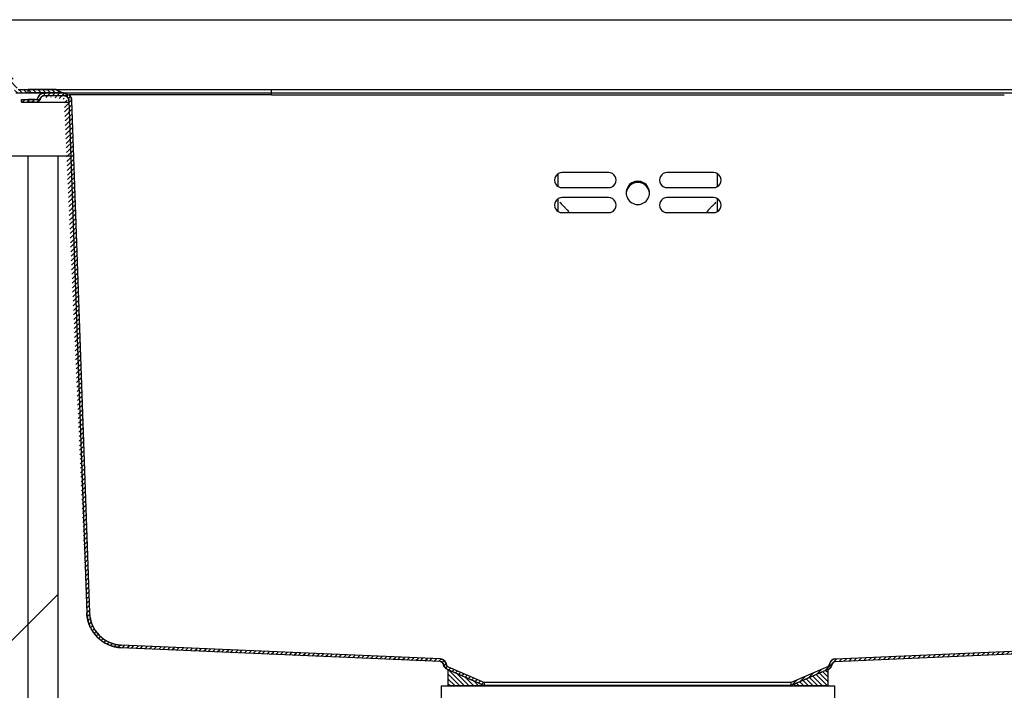
# Model space of a CAD drawing. Units: millimetres. Extents: x 0 to 38, y 0 to 24.
# Drawn here: x 15.2 to 21.1, y 14.9 to 18.9 of the extents above; entities that cross this region are included whole.
import ezdxf

# ---------------------------------------------------------------- set-up
doc = ezdxf.new("R2010")
doc.units = ezdxf.units.MM
doc.header["$LTSCALE"] = 2.09
doc.layers.get('0').update_dxf_attribs({"linetype": 'CONTINUOUS'})
doc.layers.add('ACHSEN', color=7, linetype='CONTINUOUS')
pattern_1 = [(135, (0, 0), (-0.0141421356, -0.0141421356), [])]

msp = doc.modelspace()

# ---------------------------------------------------------------- hatches: boundary and pattern name
at = {"linetype": 'Continuous'}
h = msp.add_hatch(dxfattribs=at)
h.set_pattern_fill('DEFAULT__7', color=2, scale=0.76, angle=45, style=0, pattern_type=0)
h.set_pattern_definition([(45, (0, 0), (-0.5374011537, 0.5374011537), [])])
edge = h.paths.add_edge_path()
edge.add_line((30, 18.09), (27.29, 18.09))
edge.add_line((27.29, 18.09), (27.29, 18.89))
edge.add_line((30, 18.89), (27.29, 18.89))
edge.add_line((30, 18.09), (30, 18.89))
edge = h.paths.add_edge_path()
edge.add_line((7.71, 18.09), (3, 18.09))
edge.add_line((3, 18.09), (3, 18.89))
edge.add_line((7.71, 18.89), (3, 18.89))
edge.add_line((7.71, 18.09), (7.71, 18.89))
h = msp.add_hatch(dxfattribs=at)
h.set_pattern_fill('DEFAULT__5', color=2, scale=0.02, angle=135, style=0, pattern_type=0)
h.set_pattern_definition(pattern_1)
edge = h.paths.add_edge_path()
edge.add_line((26.98988893, 18.65), (27.14, 18.91))
edge.add_line((27.5, 18.91), (27.14, 18.91))
edge.add_line((27.5, 18.89), (27.5, 18.91))
edge.add_line((27.5, 18.89), (27.1515470054, 18.89))
edge.add_line((27.0014359354, 18.63), (27.1515470054, 18.89))
edge.add_line((26.6945707646, 18.63), (27.0014359354, 18.63))
edge.add_spline(control_points=[(26.6945707646, 18.63), (26.7086117202, 18.6358827771), (26.722294354, 18.6425566841), (26.7355741337, 18.65)], knot_values=[0, 0, 0, 0, 1, 1, 1, 1], weights=[1, 0.9989151192, 0.9989151192, 1], degree=3, periodic=0)
edge.add_line((26.7355741337, 18.65), (26.98988893, 18.65))
edge = h.paths.add_edge_path()
edge.add_line((22.7346092253, 18.65), (22.9444258663, 18.65))
edge.add_spline(control_points=[(22.9444258663, 18.65), (22.957705646, 18.6425566841), (22.9713882798, 18.6358827771), (22.9854292354, 18.63)], knot_values=[0, 0, 0, 0, 1, 1, 1, 1], weights=[1, 0.9989151192, 0.9989151192, 1], degree=3, periodic=0)
edge.add_line((22.7473506305, 18.63), (22.9854292354, 18.63))
edge.add_line((22.6727414052, 18.47), (22.7473506305, 18.63))
edge.add_line((22.6727414052, 18.47), (22.6, 18.47))
edge.add_line((22.6, 18.47), (22.6, 18.49))
edge.add_line((22.66, 18.49), (22.6, 18.49))
edge.add_line((22.66, 18.49), (22.7346092253, 18.65))
edge = h.paths.add_edge_path()
edge.add_line((22.6, 18.47), (22.6, 18.49))
edge.add_line((22.6, 18.47), (22.6, 18.49))
edge = h.paths.add_edge_path()
edge.add_line((22.6, 18.49), (22.4304695551, 18.49))
edge.add_line((22.6, 18.47), (22.6, 18.49))
edge.add_line((22.6, 18.47), (22.3876788176, 18.47))
edge.add_spline(control_points=[(22.4304695551, 18.49), (22.4166083547, 18.4824940773), (22.4023281674, 18.4758196481), (22.3876788176, 18.47)], knot_values=[0, 0, 0, 0, 1, 1, 1, 1], weights=[1, 0.9988369818, 0.9988369818, 1], degree=3, periodic=0)
edge = h.paths.add_edge_path()
edge.add_line((15.4495304449, 18.49), (15.28, 18.49))
edge.add_spline(control_points=[(15.4495304449, 18.49), (15.4633916453, 18.4824940773), (15.4776718326, 18.4758196481), (15.4923211824, 18.47)], knot_values=[0, 0, 0, 0, 1, 1, 1, 1], weights=[1, 0.9988369818, 0.9988369818, 1], degree=3, periodic=0)
edge.add_line((15.4923211824, 18.47), (15.28, 18.47))
edge.add_line((15.28, 18.47), (15.28, 18.49))
edge = h.paths.add_edge_path()
edge.add_line((15.28, 18.47), (15.28, 18.49))
edge.add_line((15.28, 18.47), (15.28, 18.49))
edge = h.paths.add_edge_path()
edge.add_line((7.5, 18.91), (7.86, 18.91))
edge.add_line((7.969960437, 18.7195429362), (7.86, 18.91))
edge.add_line((15.1642892485, 18.609472092), (7.969960437, 18.7195429362))
edge.add_line((15.22, 18.49), (15.1642892485, 18.609472092))
edge.add_line((15.22, 18.49), (15.28, 18.49))
edge.add_line((15.28, 18.47), (15.28, 18.49))
edge.add_line((15.2072585948, 18.47), (15.28, 18.47))
edge.add_line((15.2072585948, 18.47), (15.1514573878, 18.5896660746))
edge.add_line((15.1514573878, 18.5896660746), (7.958311888300001, 18.6997188145))
edge.add_line((7.958311888300001, 18.6997188145), (7.848452994600001, 18.89))
edge.add_line((7.5, 18.89), (7.848452994600001, 18.89))
edge.add_line((7.5, 18.89), (7.5, 18.91))
h = msp.add_hatch(dxfattribs=at)
h.set_pattern_fill('DEFAULT__2', color=2, scale=0.02, angle=45, style=0, pattern_type=0)
h.set_pattern_definition([(45, (0, 0), (-0.0141421356, 0.0141421356), [])])
edge = h.paths.add_edge_path()
edge.add_line((22.6, 18.43), (22.64, 18.43))
edge.add_line((22.64, 18.414), (22.64, 18.43))
edge.add_line((22.6, 18.414), (22.64, 18.414))
edge.add_line((22.6, 18.414), (22.6, 18.43))
edge = h.paths.add_edge_path()
edge.add_line((22.6, 18.414), (22.6, 18.43))
edge.add_line((22.6, 18.414), (22.6, 18.43))
edge = h.paths.add_edge_path()
edge.add_line((22.3384497056, 18.4256053768), (22.2309759902, 15.3479608422))
edge.add_spline(control_points=[(22.3537054781, 18.4582420022), (22.3442635928, 18.4497723197), (22.338892372, 18.4382816841), (22.3384497056, 18.4256053768)], knot_values=[0, 0, 0, 0, 1, 1, 1, 1], weights=[1, 0.9467600855, 0.9467600855, 1], degree=3, periodic=0)
edge.add_spline(control_points=[(22.3876788176, 18.47), (22.3765344333, 18.4655727458), (22.3652023548, 18.4616507718), (22.3537054781, 18.4582420022)], knot_values=[0, 0, 0, 0, 1, 1, 1, 1], weights=[1, 0.9993265148999999, 0.9993265148999999, 1], degree=3, periodic=0)
edge.add_line((22.3876788176, 18.47), (22.504, 18.47))
edge.add_spline(control_points=[(22.5384993345, 18.4442857143), (22.5337774365, 18.4601234417), (22.5205266431, 18.47), (22.504, 18.47)], knot_values=[0, 0, 0, 0, 1, 1, 1, 1], weights=[1, 0.8678558171999999, 0.8678558171999999, 1], degree=3, periodic=0)
edge.add_spline(control_points=[(22.5576656315, 18.43), (22.5484841631, 18.43), (22.5411226112, 18.4354869768), (22.5384993345, 18.4442857143)], knot_values=[0, 0, 0, 0, 1, 1, 1, 1], weights=[1, 0.8678558171999999, 0.8678558171999999, 1], degree=3, periodic=0)
edge.add_line((22.6, 18.43), (22.5576656315, 18.43))
edge.add_line((22.6, 18.414), (22.6, 18.43))
edge.add_line((22.6, 18.414), (22.5576656315, 18.414))
edge.add_spline(control_points=[(22.5576656315, 18.414), (22.5411389884, 18.414), (22.527888195, 18.4238765583), (22.5231662969, 18.4397142857)], knot_values=[0, 0, 0, 0, 1, 1, 1, 1], weights=[1, 0.8678558171999999, 0.8678558171999999, 1], degree=3, periodic=0)
edge.add_spline(control_points=[(22.5231662969, 18.4397142857), (22.5205430203, 18.4485130232), (22.5131814684, 18.454), (22.504, 18.454)], knot_values=[0, 0, 0, 0, 1, 1, 1, 1], weights=[1, 0.8678558171999999, 0.8678558171999999, 1], degree=3, periodic=0)
edge.add_line((22.3844216836, 18.454), (22.504, 18.454))
edge.add_spline(control_points=[(22.3844216836, 18.454), (22.3673306717, 18.454), (22.3550364265, 18.4421275855), (22.3544399588, 18.4250469849)], knot_values=[0, 0, 0, 0, 1, 1, 1, 1], weights=[1, 0.8128932002, 0.8128932002, 1], degree=3, periodic=0)
edge.add_line((22.3544399588, 18.4250469849), (22.2469662435, 15.3474024503))
edge.add_spline(control_points=[(22.2469662416, 15.3474023973), (22.2428206211, 15.2286881946), (22.1591931198, 15.1443277232), (22.040519613, 15.1391463257)], knot_values=[0, 0, 0, 0, 1, 1, 1, 1], weights=[1, 0.822881729, 0.822881729, 1], degree=3, periodic=0)
edge.add_line((20.1251276123, 15.0555184617), (22.040519611, 15.1391462824))
edge.add_spline(control_points=[(20.1251276123, 15.0555184617), (20.1150611363, 15.0550789499), (20.1076014555, 15.0483054521), (20.106195621, 15.0383279405)], knot_values=[0, 0, 0, 0, 1, 1, 1, 1], weights=[1, 0.8459696804000001, 0.8459696804000001, 1], degree=3, periodic=0)
edge.add_spline(control_points=[(20.0849027051, 15.0103365754), (20.0966516155, 15.015445147), (20.1044081335, 15.0256417555), (20.106195621, 15.0383279404)], knot_values=[0, 0, 0, 0, 1, 1, 1, 1], weights=[1, 0.9150547409, 0.9150547409, 1], degree=3, periodic=0)
edge.add_line((20.0849027053, 15.0103365755), (19.86, 14.9125460961))
edge.add_line((19.86, 14.9125460961), (19.86, 14.9299931538))
edge.add_line((20.0785227202, 15.0250095367), (19.86, 14.9299931538))
edge.add_spline(control_points=[(20.07852272, 15.0250095366), (20.0850498925, 15.0278476319), (20.0893590692, 15.0335124144), (20.0903521178, 15.040560295)], knot_values=[0, 0, 0, 0, 1, 1, 1, 1], weights=[1, 0.9150547397, 0.9150547397, 1], degree=3, periodic=0)
edge.add_spline(control_points=[(20.1244297021, 15.0715032333), (20.1063100453, 15.070712112), (20.0928826199, 15.0585198159), (20.0903521178, 15.0405602949)], knot_values=[0, 0, 0, 0, 1, 1, 1, 1], weights=[1, 0.8459696795999999, 0.8459696795999999, 1], degree=3, periodic=0)
edge.add_line((20.1244297021, 15.0715032333), (22.0398217008, 15.155131054))
edge.add_spline(control_points=[(22.0398217186, 15.155131098), (22.1497045879, 15.1599286967), (22.2271374514, 15.2380402423), (22.2309759885, 15.3479607933)], knot_values=[0, 0, 0, 0, 1, 1, 1, 1], weights=[1, 0.8228817468, 0.8228817468, 1], degree=3, periodic=0)
edge = h.paths.add_edge_path()
edge.add_line((15.5415502944, 18.4256053768), (15.64902401, 15.3479608345))
edge.add_spline(control_points=[(15.6490240115, 15.3479607939), (15.652862544, 15.238040245), (15.7302954016, 15.1599286968), (15.8401782683, 15.1551310908)], knot_values=[0, 0, 0, 0, 1, 1, 1, 1], weights=[1, 0.8228817525, 0.8228817525, 1], degree=3, periodic=0)
edge.add_line((17.7555702979, 15.0715032333), (15.8401782992, 15.155131054))
edge.add_spline(control_points=[(17.7555702979, 15.0715032333), (17.7736899547, 15.070712112), (17.7871173801, 15.0585198159), (17.7896478822, 15.0405602949)], knot_values=[0, 0, 0, 0, 1, 1, 1, 1], weights=[1, 0.8459696795999999, 0.8459696795999999, 1], degree=3, periodic=0)
edge.add_spline(control_points=[(17.8014772799, 15.0250095366), (17.7949501075, 15.0278476319), (17.7906409307, 15.0335124145), (17.7896478822, 15.040560295)], knot_values=[0, 0, 0, 0, 1, 1, 1, 1], weights=[1, 0.9150547402, 0.9150547402, 1], degree=3, periodic=0)
edge.add_line((17.8014772798, 15.0250095367), (18.02, 14.9299931538))
edge.add_line((18.02, 14.9125460961), (18.02, 14.9299931538))
edge.add_line((17.7950972947, 15.0103365755), (18.02, 14.9125460961))
edge.add_spline(control_points=[(17.7950972948, 15.0103365755), (17.7833483844, 15.0154451471), (17.7755918664, 15.0256417556), (17.773804379, 15.0383279404)], knot_values=[0, 0, 0, 0, 1, 1, 1, 1], weights=[1, 0.9150547414, 0.9150547414, 1], degree=3, periodic=0)
edge.add_spline(control_points=[(17.7548723877, 15.0555184617), (17.7649388637, 15.0550789499), (17.7723985445, 15.0483054521), (17.773804379, 15.0383279405)], knot_values=[0, 0, 0, 0, 1, 1, 1, 1], weights=[1, 0.8459696804000001, 0.8459696804000001, 1], degree=3, periodic=0)
edge.add_line((17.7548723877, 15.0555184617), (15.839480389, 15.1391462824))
edge.add_spline(control_points=[(15.8394803623, 15.1391463191), (15.7208068633, 15.14432773), (15.6371793738, 15.2286882027), (15.6330337584, 15.3474023984)], knot_values=[0, 0, 0, 0, 1, 1, 1, 1], weights=[1, 0.822881746, 0.822881746, 1], degree=3, periodic=0)
edge.add_line((15.5255600412, 18.4250469849), (15.6330337568, 15.3474024426))
edge.add_spline(control_points=[(15.4955783164, 18.454), (15.5126693283, 18.454), (15.5249635735, 18.4421275855), (15.5255600412, 18.4250469849)], knot_values=[0, 0, 0, 0, 1, 1, 1, 1], weights=[1, 0.8128932002, 0.8128932002, 1], degree=3, periodic=0)
edge.add_line((15.376, 18.454), (15.4955783164, 18.454))
edge.add_spline(control_points=[(15.356833703, 18.4397142857), (15.3594569797, 18.4485130232), (15.3668185316, 18.454), (15.376, 18.454)], knot_values=[0, 0, 0, 0, 1, 1, 1, 1], weights=[1, 0.8678558171999999, 0.8678558171999999, 1], degree=3, periodic=0)
edge.add_spline(control_points=[(15.3223343685, 18.414), (15.3388610116, 18.414), (15.352111805, 18.4238765583), (15.3568337031, 18.4397142857)], knot_values=[0, 0, 0, 0, 1, 1, 1, 1], weights=[1, 0.8678558171999999, 0.8678558171999999, 1], degree=3, periodic=0)
edge.add_line((15.3223343685, 18.414), (15.28, 18.414))
edge.add_line((15.28, 18.414), (15.28, 18.43))
edge.add_line((15.3223343685, 18.43), (15.28, 18.43))
edge.add_spline(control_points=[(15.3223343685, 18.43), (15.3315158369, 18.43), (15.3388773888, 18.4354869768), (15.3415006655, 18.4442857143)], knot_values=[0, 0, 0, 0, 1, 1, 1, 1], weights=[1, 0.8678558171999999, 0.8678558171999999, 1], degree=3, periodic=0)
edge.add_spline(control_points=[(15.3415006655, 18.4442857143), (15.3462225635, 18.4601234417), (15.3594733569, 18.47), (15.376, 18.47)], knot_values=[0, 0, 0, 0, 1, 1, 1, 1], weights=[1, 0.8678558171999999, 0.8678558171999999, 1], degree=3, periodic=0)
edge.add_line((15.376, 18.47), (15.4923211824, 18.47))
edge.add_spline(control_points=[(15.4923211824, 18.47), (15.5034655667, 18.4655727458), (15.5147976452, 18.4616507718), (15.5262945219, 18.4582420022)], knot_values=[0, 0, 0, 0, 1, 1, 1, 1], weights=[1, 0.9993265148999999, 0.9993265148999999, 1], degree=3, periodic=0)
edge.add_spline(control_points=[(15.5262945219, 18.4582420022), (15.5357364072, 18.4497723197), (15.541107628, 18.4382816841), (15.5415502944, 18.4256053768)], knot_values=[0, 0, 0, 0, 1, 1, 1, 1], weights=[1, 0.9467600855, 0.9467600855, 1], degree=3, periodic=0)
edge = h.paths.add_edge_path()
edge.add_line((15.28, 18.414), (15.28, 18.43))
edge.add_line((15.28, 18.414), (15.28, 18.43))
edge = h.paths.add_edge_path()
edge.add_line((15.24, 18.43), (15.28, 18.43))
edge.add_line((15.28, 18.414), (15.28, 18.43))
edge.add_line((15.24, 18.414), (15.28, 18.414))
edge.add_line((15.24, 18.414), (15.24, 18.43))
h = msp.add_hatch(dxfattribs=at)
h.set_pattern_fill('DEFAULT__1', color=2, scale=40, angle=45, style=0, pattern_type=0)
h.set_pattern_definition([(45, (0, 0), (-28.2842712475, 28.2842712475), [])])
edge = h.paths.add_edge_path()
edge.add_line((26.82, 18.09), (27.14, 18.09))
edge.add_line((27.14, 1.09), (27.14, 18.09))
edge.add_line((27.14, 1.09), (26.82, 1.09))
edge.add_line((26.82, 1.09), (26.82, 4.09))
edge.add_line((22.6, 4.09), (26.82, 4.09))
edge.add_line((22.6, 4.09), (22.6, 4.39))
edge.add_line((26.82, 4.39), (22.6, 4.39))
edge.add_line((26.82, 4.39), (26.82, 18.09))
edge = h.paths.add_edge_path()
edge.add_line((22.6, 4.09), (22.6, 4.39))
edge.add_line((22.6, 4.09), (22.6, 4.39))
edge = h.paths.add_edge_path()
edge.add_line((15.46, 18.09), (15.28, 18.09))
edge.add_line((15.46, 4.39), (15.46, 18.09))
edge.add_line((15.46, 4.39), (22.6, 4.39))
edge.add_line((22.6, 4.09), (22.6, 4.39))
edge.add_line((22.6, 4.09), (15.46, 4.09))
edge.add_line((15.46, 1.09), (15.46, 4.09))
edge.add_line((15.46, 1.09), (15.28, 1.09))
edge.add_line((15.28, 1.09), (15.28, 18.09))
edge = h.paths.add_edge_path()
edge.add_line((15.28, 1.09), (15.28, 18.09))
edge.add_line((15.28, 1.09), (15.28, 18.09))
edge = h.paths.add_edge_path()
edge.add_line((15.28, 18.09), (15.14, 18.09))
edge.add_line((15.28, 1.09), (15.28, 18.09))
edge.add_line((15.28, 1.09), (15.14, 1.09))
edge.add_line((15.14, 1.09), (15.14, 18.09))
h = msp.add_hatch(dxfattribs=at)
h.set_pattern_fill('DEFAULT__3', color=2, scale=0.02, angle=135, style=0, pattern_type=0)
h.set_pattern_definition(pattern_1)
edge = h.paths.add_edge_path()
edge.add_line((20.08, 14.91), (19.88, 14.91))
edge.add_line((19.88, 14.921), (19.88, 14.91))
edge.add_line((20.08, 15.007962475), (19.88, 14.921))
edge.add_line((20.08, 15.007962475), (20.08, 14.91))
edge = h.paths.add_edge_path()
edge.add_line((18, 14.91), (17.8, 14.91))
edge.add_line((17.8, 15.007962475), (17.8, 14.91))
edge.add_line((17.8, 15.007962475), (18, 14.921))
edge.add_line((18, 14.921), (18, 14.91))

# ---------------------------------------------------------------- linework, layer by layer
at = {"color": 7, "linetype": 'Continuous'}
for p, q in [((7.5, 18.91), (27.5, 18.91)), ((15.2072585948, 18.47), (15.28, 18.47)), ((15.2072585948, 18.47), (22.6727414052, 18.47)), ((15.22, 18.49), (15.28, 18.49)), ((15.22, 18.49), (22.66, 18.49)), ((15.4495304449, 18.49), (15.28, 18.49)), ((15.28, 18.47), (15.28, 18.49)), ((15.28, 18.47), (15.28, 18.49)), ((15.28, 18.47), (15.28, 18.49)), ((15.28, 18.47), (15.28, 18.49)), ((15.4923211824, 18.47), (15.28, 18.47)), ((15.376, 18.47), (15.4923211824, 18.47)), ((15.376, 18.454), (15.4955783164, 18.454)), ((15.376, 18.454), (15.5196369614, 18.454)), ((16.74, 18.4582402594), (15.5262984772, 18.4582408295)), ((16.74, 18.49), (16.74, 18.4582420022)), ((16.7408192869, 18.4582420022), (21.1391807129, 18.4582420022)), ((15.24, 18.43), (15.28, 18.43)), ((15.24, 18.414), (15.24, 18.43)), ((15.24, 18.43), (15.24, 18.414)), ((15.24, 18.43), (15.3436654275, 18.43)), ((15.24, 18.414), (15.28, 18.414)), ((15.24, 18.414), (15.5255600412, 18.414)), ((15.28, 18.414), (15.28, 18.43)), ((15.3223343685, 18.43), (15.28, 18.43)), ((15.28, 18.414), (15.28, 18.43)), ((15.28, 18.414), (15.28, 18.43)), ((15.28, 18.414), (15.28, 18.43)), ((15.3223343685, 18.414), (15.28, 18.414)), ((15.356833703, 18.43), (15.351485582, 18.43)), ((15.5255600412, 18.4250469849), (15.6330337568, 15.3474024426)), ((15.5255600412, 18.4250469849), (15.6330337568, 15.3474024426)), ((15.5415502944, 18.4256053768), (15.64902401, 15.3479608345)), ((15.5415502944, 18.4256053768), (15.64902401, 15.3479608345)), ((15.46, 18.09), (3, 18.09)), ((15.28, 18.09), (15.14, 18.09)), ((15.46, 18.09), (15.28, 18.09)), ((15.28, 1.09), (15.28, 18.09)), ((15.28, 1.09), (15.28, 18.09)), ((15.28, 1.09), (15.28, 18.09)), ((15.28, 1.09), (15.28, 18.09)), ((15.46, 4.39), (15.46, 18.09)), ((15.46, 4.39), (15.46, 18.09)), ((18.462, 17.9088051276), (18.462, 17.9837451045)), ((19.418, 17.9088051276), (19.418, 17.9837451045)), ((18.462, 17.7588965036), (18.462, 17.8338364804)), ((19.418, 17.7588965036), (19.418, 17.8338364804)), ((17.7548723877, 15.0555184617), (15.839480389, 15.1391462824)), ((17.7548723877, 15.0555184617), (15.839480389, 15.1391462824)), ((17.7555702979, 15.0715032333), (15.8401782992, 15.155131054)), ((17.7555702979, 15.0715032333), (15.8401782992, 15.155131054)), ((20.1244297021, 15.0715032333), (22.0398217008, 15.155131054)), ((20.1244297021, 15.0715032333), (22.0398217008, 15.155131054)), ((20.1251276123, 15.0555184617), (22.040519611, 15.1391462824)), ((20.1251276123, 15.0555184617), (22.040519611, 15.1391462824)), ((17.8014772798, 15.0250095367), (18.02, 14.9299931538)), ((17.8014772798, 15.0250095367), (18.02, 14.9299931538)), ((20.0785227202, 15.0250095367), (19.86, 14.9299931538)), ((20.0785227202, 15.0250095367), (19.86, 14.9299931538)), ((17.7950972947, 15.0103365755), (18.02, 14.9125460961)), ((17.7950972947, 15.0103365755), (18.02, 14.9125460961)), ((17.8, 15.007962475), (17.8, 14.91)), ((17.8, 15.007962475), (18, 14.921)), ((17.8, 15.007962475), (17.8, 14.91)), ((17.8, 15.007962475), (18, 14.921)), ((20.0849027053, 15.0103365755), (19.86, 14.9125460961)), ((20.0849027053, 15.0103365755), (19.86, 14.9125460961)), ((20.08, 15.007962475), (19.88, 14.921)), ((20.08, 15.007962475), (19.88, 14.921)), ((20.08, 15.007962475), (20.08, 14.91)), ((20.08, 15.007962475), (20.08, 14.91)), ((17.76, 14.91), (17.76, 14.79)), ((17.76, 14.91), (20.12, 14.91)), ((18, 14.91), (17.8, 14.91)), ((18, 14.921), (18, 14.91)), ((18, 14.921), (18, 14.91)), ((18.02, 14.9125460961), (18.02, 14.9299931538)), ((18.02, 14.9125460961), (18.02, 14.9299931538)), ((19.86, 14.9299931538), (18.02, 14.9299931538)), ((19.86, 14.9125460961), (18.02, 14.9125460961)), ((19.86, 14.9125460961), (19.86, 14.9299931538)), ((19.86, 14.9125460961), (19.86, 14.9299931538)), ((19.88, 14.921), (19.88, 14.91)), ((19.88, 14.921), (19.88, 14.91)), ((20.08, 14.91), (19.88, 14.91)), ((20.12, 14.91), (20.12, 14.79))]:
    msp.add_line(p, q, dxfattribs=at)
for centre, radius, start, end in [((15.3223343685, 18.45), 0.02, 270, 343.398450401), ((15.3223343685, 18.45), 0.036, 270, 343.398450401), ((15.376, 18.434), 0.036, 90, 163.398450401), ((15.376, 18.434), 0.02, 90, 163.398450401), ((15.64, 18.8417404563), 0.4, 241.5641907046, 253.4851588562), ((15.4955807797, 18.424), 0.0299999284, 2.0001642065, 90.00470457940001), ((15.4955807797, 18.424), 0.0459999091, 2.00010709, 48.1091313605), ((18.9399821501, 17.8648729394), 0.0699878463, 11.0571459775, 168.9621241569), ((18.9400159789, 17.8631281433), 0.0699884171, 11.0447608584, 168.9807138131), ((15.8489021754, 15.3549407339), 0.216, 182.0000117328, 267.4999932343), ((15.8489021754, 15.3549407339), 0.2, 182.0000116374, 267.4999914935), ((17.754, 15.0355374973), 0.036, 8.0201964901, 87.500000059), ((20.126, 15.0355374973), 0.036, 92.499999941, 171.9798035099), ((17.754, 15.0355374973), 0.02, 8.0201966328, 87.50000000000001), ((17.8094522611, 15.0433507382), 0.036, 188.0201966948, 246.500000155), ((17.8094522611, 15.0433507382), 0.02, 188.0201966752, 246.5000005667), ((20.0705477389, 15.0433507382), 0.02, 293.4999991608, 351.9798032162), ((20.0705477389, 15.0433507382), 0.036, 293.4999995725, 351.9798031966), ((20.126, 15.0355374973), 0.02, 92.5, 171.9798033672)]:
    msp.add_arc(centre, radius, start, end, dxfattribs=at)
for points, start_tangent, end_tangent in [([(15.3223343685, 18.43), (15.3230857771, 18.4300141204), (15.3238449847, 18.4300571306), (15.3246104381, 18.4301299344), (15.3253804835, 18.4302333315), (15.3261533741, 18.4303680058), (15.3269272802, 18.4305345136), (15.3277003001, 18.4307332728), (15.3284704728, 18.4309645535), (15.3292357923, 18.4312284697), (15.329994223, 18.4315249728), (15.330743716, 18.4318538468), (15.3314822261, 18.4322147054), (15.3322077294, 18.4326069915), (15.3329182415, 18.4330299784), (15.3336118345, 18.4334827738), (15.3342866546, 18.4339643255), (15.3349409385, 18.4344734294), (15.3355730285, 18.4350087398), (15.3361813866, 18.4355687807), (15.3367646068, 18.4361519596), (15.3373214258, 18.4367565823), (15.3378507315, 18.4373808685), (15.3383515694, 18.4380229688), (15.3388231469, 18.4386809812), (15.339264836, 18.4393529689), (15.3396761727, 18.440036977), (15.3400568556, 18.440731049), (15.3404067419, 18.4414332433), (15.3407258418, 18.4421416471), (15.3410143117, 18.4428543914), (15.3412724456, 18.4435696627), (15.3415006655, 18.4442857143)], (0.9999999999999999, 0), (0.2857142875266041, 0.958314846959581)), ([(15.3223343685, 18.414), (15.323686904, 18.4140254166), (15.3250534777, 18.4141028351), (15.3264312938, 18.4142338819), (15.3278173754, 18.4144199967), (15.3292085786, 18.4146624104), (15.3306016096, 18.4149621244), (15.3319930454, 18.415319891), (15.3333793562, 18.4157361962), (15.3347569313, 18.4162112455), (15.3361221067, 18.4167449511), (15.337471194, 18.4173369243), (15.3388005121, 18.4179864698), (15.3401064181, 18.4186925847), (15.3413853399, 18.4194539611), (15.3426338073, 18.4202689928), (15.3438484835, 18.4211357859), (15.3450261945, 18.422052173), (15.3461639565, 18.4230157316), (15.347259001, 18.4240238052), (15.3483087974, 18.4250735272), (15.3493110717, 18.4261618481), (15.3502638219, 18.4272855633), (15.35116533, 18.4284413438), (15.3520141697, 18.4296257661), (15.35280921, 18.430835344), (15.3535496161, 18.4320665585), (15.3542348453, 18.4333158883), (15.3548646406, 18.4345798379), (15.3554390205, 18.4358549648), (15.3559582663, 18.4371379045), (15.3564229072, 18.4384253928), (15.3568337031, 18.4397142857)], (1, 0), (0.2857142861638003, 0.9583148473658906)), ([(15.3415006655, 18.4442857143), (15.3419114613, 18.4455746072), (15.3423761022, 18.4468620955), (15.3428953481, 18.4481450352), (15.343469728, 18.4494201621), (15.3440995233, 18.4506841117), (15.3447847525, 18.4519334415), (15.3455251586, 18.453164656), (15.3463201989, 18.4543742339), (15.3471690385, 18.4555586562), (15.3480705466, 18.4567144367), (15.3490232969, 18.4578381519), (15.3500255711, 18.4589264728), (15.3510753675, 18.4599761948), (15.3521704121, 18.4609842684), (15.353308174, 18.461947827), (15.354485885, 18.4628642141), (15.3557005613, 18.4637310072), (15.3569490287, 18.4645460389), (15.3582279504, 18.4653074153), (15.3595338564, 18.4660135302), (15.3608631745, 18.4666630757), (15.3622122619, 18.4672550489), (15.3635774372, 18.4677887545), (15.3649550124, 18.4682638038), (15.3663413232, 18.468680109), (15.3677327589, 18.4690378756), (15.36912579, 18.4693375896), (15.3705169931, 18.4695800033), (15.3719030747, 18.4697661181), (15.3732808909, 18.4698971649), (15.3746474645, 18.4699745834), (15.376, 18.47)], (0.2857142861638003, 0.9583148473658906), (1, 0)), ([(15.356833703, 18.4397142857), (15.357061923, 18.4404303373), (15.3573200568, 18.4411456086), (15.3576085267, 18.4418583529), (15.3579276266, 18.4425667567), (15.3582775129, 18.443268951), (15.3586581958, 18.443963023), (15.3590695325, 18.4446470311), (15.3595112216, 18.4453190188), (15.3599827992, 18.4459770312), (15.360483637, 18.4466191315), (15.3610129427, 18.4472434177), (15.3615697617, 18.4478480404), (15.362152982, 18.4484312193), (15.36276134, 18.4489912602), (15.36339343, 18.4495265706), (15.3640477139, 18.4500356745), (15.364722534, 18.4505172262), (15.365416127, 18.4509700216), (15.3661266391, 18.4513930085), (15.3668521425, 18.4517852946), (15.3675906525, 18.4521461532), (15.3683401455, 18.4524750272), (15.3690985762, 18.4527715303), (15.3698638958, 18.4530354465), (15.3706340684, 18.4532667272), (15.3714070883, 18.4534654864), (15.3721809944, 18.4536319942), (15.3729538851, 18.4537666685), (15.3737239304, 18.4538700656), (15.3744893838, 18.4539428694), (15.3752485914, 18.4539858796), (15.376, 18.454)], (0.2857142875266041, 0.958314846959581), (0.9999999999999999, 0)), ([(15.4495304449, 18.49), (15.4547439565, 18.487226425), (15.4599995721, 18.4845292499), (15.4652956059, 18.48190942), (15.4706303436, 18.4793678311), (15.4760020454, 18.4769053279), (15.4814089468, 18.4745227036), (15.4868492614, 18.4722206986), (15.4923211824, 18.47)], (0.879351140291819, -0.4761738884771794), (0.9293511408353029, -0.3691970436340479)), ([(15.4923211824, 18.47), (15.5007121892, 18.4667752502), (15.5091756898, 18.4637391337), (15.5177052966, 18.4608940233), (15.5262945219, 18.4582420022)], (0.929351140898494, -0.3691970434749818), (0.9587461353510923, -0.2842636943919236)), ([(15.4955783164, 18.454), (15.4962323493, 18.4539928698), (15.4968916956, 18.4539712368), (15.4975559357, 18.4539347461), (15.4982246276, 18.453883056), (15.4988973072, 18.4538158397), (15.4995734882, 18.4537327867), (15.5002526632, 18.4536336039), (15.5009343041, 18.4535180181), (15.501617863, 18.4533857768), (15.5023027729, 18.4532366497), (15.5029884489, 18.4530704306), (15.5036742893, 18.4528869386), (15.5043596768, 18.4526860194), (15.5050439801, 18.4524675466), (15.5057265552, 18.4522314231), (15.5064067469, 18.451977582), (15.5070838909, 18.4517059877), (15.5077573154, 18.451416637), (15.5084263429, 18.4511095594), (15.5090902924, 18.4507848185), (15.5097484813, 18.4504425117), (15.5104002275, 18.4500827711), (15.5110448518, 18.4497057636), (15.5116816797, 18.4493116908), (15.5123100439, 18.448900789), (15.5129292866, 18.448473329), (15.5135387614, 18.4480296154), (15.5141378354, 18.4475699863), (15.5147258918, 18.4470948123), (15.5153023316, 18.4466044956), (15.5158665759, 18.4460994689), (15.5164180675, 18.445580194), (15.5169562728, 18.4450471609), (15.5174806837, 18.4445008855), (15.5179908192, 18.4439419085), (15.5184862266, 18.4433707937), (15.5189664831, 18.4427881255), (15.5194311967, 18.4421945074), (15.5198800076, 18.4415905601), (15.5203125887, 18.4409769188), (15.5207286464, 18.4403542318), (15.5211279213, 18.4397231576), (15.5215101884, 18.4390843632), (15.5218752571, 18.4384385216), (15.5222229717, 18.4377863099), (15.5225532109, 18.4371284068), (15.5228658876, 18.4364654907), (15.5231609484, 18.4357982377), (15.5234383732, 18.4351273192), (15.5236981744, 18.4344534006), (15.5239403959, 18.4337771387), (15.5241651125, 18.4330991807), (15.5243724282, 18.4324201619), (15.5245624757, 18.4317407045), (15.524735415, 18.4310614163), (15.5248914316, 18.430382889), (15.5250307359, 18.4297056972), (15.5251535611, 18.4290303973), (15.525260162, 18.4283575268), (15.5253508135, 18.4276876028), (15.5254258091, 18.4270211222), (15.5254854592, 18.4263585602), (15.5255300899, 18.4257003706), (15.5255600412, 18.4250469849)], (1, 0), (0.03489949788821899, -0.9993908269776894)), ([(15.5262945219, 18.4582420022), (15.5271252981, 18.4574781711), (15.527940866, 18.4566904479), (15.5287402426, 18.4558792511), (15.5295224583, 18.4550450515), (15.5302865603, 18.4541883719), (15.5310316159, 18.453309786), (15.5317567157, 18.4524099177), (15.5324609774, 18.4514894401), (15.5331435485, 18.450549074), (15.53380361, 18.4495895862), (15.534440379, 18.4486117876), (15.5350531118, 18.4476165308), (15.5356411067, 18.4466047081), (15.5362037067, 18.4455772487), (15.5367403014, 18.444535116), (15.5372503298, 18.4434793043), (15.5377332819, 18.4424108359), (15.5381887004, 18.4413307579), (15.5386161823, 18.4402401385), (15.5390153797, 18.4391400637), (15.5393860013, 18.4380316336), (15.5397278125, 18.4369159589), (15.5400406359, 18.435794157), (15.5403243516, 18.4346673486), (15.5405788967, 18.433536654), (15.5408042647, 18.4324031894), (15.5410005053, 18.4312680636), (15.5411677229, 18.4301323743), (15.5413060753, 18.4289972052), (15.5414157729, 18.4278636226), (15.5414970762, 18.4267326722), (15.5415502944, 18.4256053768)], (0.7443913529192433, -0.6677435987705599), (0.03489949543361347, -0.9993908270634063)), ([(18.4722763058, 17.8137184828), (18.4887725337, 17.7965534141), (18.5025862357, 17.7819625684), (18.5135582441, 17.7701050159), (18.5215244773, 17.7611507653), (18.526368152, 17.75522602)], (0.6950272970969629, -0.7189833491048941), (0.5984518696530062, -0.8011587606141626)), ([(19.4077236942, 17.8137184828), (19.3912298825, 17.7965572407), (19.3774183536, 17.7819675367), (19.3664462847, 17.770110464), (19.3584812498, 17.7611545304), (19.353631848, 17.75522602)], (-0.695027297187772, -0.7189833490171107), (-0.5984518701748405, -0.8011587602243617)), ([(15.8394803623, 15.1391463191), (15.8348863961, 15.1393959405), (15.8302614697, 15.1397465795), (15.8256085177, 15.1402004127), (15.8209306139, 15.1407595215), (15.8162309687, 15.1414258813), (15.8115129256, 15.1422013534), (15.8067799573, 15.1430876746), (15.8020356603, 15.1440864482), (15.7972837501, 15.1451991353), (15.792528054, 15.146427045), (15.7877725049, 15.1477713264), (15.7830211329, 15.14923296), (15.7782780572, 15.1508127497), (15.7735474768, 15.1525113156), (15.7688336608, 15.1543290867), (15.7641409377, 15.1562662952), (15.7594736847, 15.1583229701), (15.754836316, 15.1604989326), (15.7502332707, 15.1627937921), (15.7456690006, 15.1652069424), (15.7411479568, 15.1677375598), (15.7366745773, 15.1703846009), (15.732253273, 15.1731468023), (15.7278884147, 15.1760226808), (15.7235843191, 15.179010535), (15.7193452358, 15.182108447), (15.7151753333, 15.1853142863), (15.7110786864, 15.1886257139), (15.7070592627, 15.1920401872), (15.7031209101, 15.195554967), (15.6992673452, 15.1991671239), (15.6955021409, 15.2028735467), (15.691828716, 15.2066709515), (15.6882503246, 15.2105558911), (15.6847700465, 15.2145247652), (15.6813907785, 15.2185738321), (15.6781152262, 15.2226992201), (15.6749458974, 15.2268969393), (15.6718850954, 15.231162895), (15.6689349145, 15.2354929001), (15.6660972352, 15.2398826884), (15.6633737213, 15.2443279286), (15.6607658177, 15.248824237), (15.6582747493, 15.2533671919), (15.6559015207, 15.2579523465), (15.6536469169, 15.2625752425), (15.651511505, 15.267231423), (15.649495637, 15.2719164458), (15.6475994531, 15.2766258952), (15.645822886, 15.2813553944), (15.6441656659, 15.2861006171), (15.6426273266, 15.2908572982), (15.6412072113, 15.2956212441), (15.6399044801, 15.300388343), (15.6387181175, 15.3051545732), (15.6376469401, 15.3099160124), (15.6366896053, 15.3146688444), (15.6358446199, 15.319409367), (15.6351103491, 15.3241339976), (15.6344850258, 15.3288392788), (15.6339667599, 15.3335218835), (15.6335535476, 15.3381786187), (15.6332432813, 15.3428064288), (15.6330337584, 15.3474023984)], (-0.9990482164240394, 0.04361950549863487), (-0.03489970129911139, 0.9993908198744036)), ([(15.6490240115, 15.3479607939), (15.6492180141, 15.3437052666), (15.6495052978, 15.3394202573), (15.6498879018, 15.3351084655), (15.6503677776, 15.3307727205), (15.6509467806, 15.3264159787), (15.6516266609, 15.3220413209), (15.6524090548, 15.3176519482), (15.6532954759, 15.3132511778), (15.6542873068, 15.308842438), (15.6553857906, 15.3044292618), (15.6565920231, 15.3000152815), (15.6579069447, 15.2956042205), (15.6593313329, 15.2911998863), (15.6608657958, 15.2868061616), (15.6625107653, 15.2824269957), (15.6642664911, 15.2780663945), (15.6661330354, 15.2737284106), (15.6681102686, 15.2694171323), (15.6701978647, 15.2651366732), (15.6723952985, 15.2608911598), (15.6747018432, 15.2566847201), (15.6771165686, 15.2525214716), (15.6796383407, 15.2484055085), (15.6822658214, 15.2443408897), (15.6849974703, 15.2403316259), (15.6878315461, 15.2363816669), (15.6907661097, 15.2324948899), (15.6937990283, 15.2286750863), (15.6969279801, 15.2249259503), (15.7001504597, 15.2212510668), (15.703463785, 15.2176539006), (15.7068651042, 15.2141377851), (15.7103514043, 15.2107059121), (15.7139195198, 15.2073613224), (15.7175661424, 15.2041068967), (15.721287831, 15.2009453473), (15.7250810224, 15.1978792107), (15.7289420431, 15.1949108409), (15.7328671201, 15.1920424038), (15.7368523936, 15.1892758722), (15.740893929, 15.1866130217), (15.7449877291, 15.1840554278), (15.7491297471, 15.1816044638), (15.7533158985, 15.1792612995), (15.7575420745, 15.1770269009), (15.7618041532, 15.174902031), (15.766098013, 15.1728872508), (15.7704195434, 15.1709829222), (15.7747646573, 15.1691892106), (15.7791293017, 15.167506089), (15.7835094686, 15.1659333428), (15.7879012052, 15.1644705744), (15.7923006236, 15.1631172099), (15.7967039097, 15.1618725048), (15.8011073319, 15.1607355513), (15.8055072487, 15.1597052854), (15.8099001161, 15.1587804948), (15.8142824941, 15.157959827), (15.8186510524, 15.1572417972), (15.8230025757, 15.1566247972), (15.827333968, 15.1561071038), (15.8316422568, 15.1556868877), (15.835924596, 15.1553622219), (15.8401782683, 15.1551310908)], (0.03489969981180792, -0.9993908199263417), (0.9990482151035699, -0.04361953574227142)), ([(17.7555702979, 15.0715032333), (17.7562910451, 15.0714645221), (17.7570159558, 15.0714109416), (17.7577446167, 15.0713422155), (17.758476598, 15.0712580806), (17.7592114533, 15.0711582883), (17.7599487205, 15.0710426057), (17.7606879225, 15.0709108162), (17.7614285673, 15.070762721), (17.7621701494, 15.0705981399), (17.76291215, 15.0704169121), (17.7636540385, 15.0702188978), (17.7643952727, 15.0700039782), (17.7651353007, 15.069772057), (17.7658735612, 15.069523061), (17.7666094852, 15.069256941), (17.7673424971, 15.0689736719), (17.7680720157, 15.068673254), (17.768797456, 15.0683557132), (17.7695182301, 15.0680211014), (17.7702337491, 15.0676694968), (17.7709434242, 15.0673010043), (17.7716466683, 15.0669157556), (17.7723428977, 15.0665139093), (17.7730315331, 15.0660956508), (17.7737120019, 15.065661192), (17.7743837388, 15.0652107713), (17.7750461883, 15.0647446532), (17.7756988053, 15.0642631278), (17.7763410571, 15.0637665102), (17.7769724247, 15.0632551397), (17.7775924042, 15.0627293796), (17.7782005081, 15.0621896156), (17.7787962664, 15.0616362554), (17.7793792282, 15.0610697275), (17.7799489625, 15.06049048), (17.7805050594, 15.0598989797), (17.7810471313, 15.0592957104), (17.781574813, 15.0586811721), (17.7820877636, 15.0580558794), (17.7825856664, 15.0574203599), (17.7830682296, 15.0567751532), (17.7835351872, 15.056120809), (17.7839862989, 15.0554578858), (17.7844213508, 15.0547869497), (17.7848401553, 15.0541085722), (17.7852425513, 15.0534233293), (17.7856284044, 15.0527317997), (17.7859976062, 15.0520345635), (17.7863500749, 15.0513322007), (17.7866857542, 15.0506252894), (17.7870046136, 15.0499144053), (17.7873066474, 15.0492001193), (17.7875918745, 15.0484829972), (17.7878603377, 15.0477635977), (17.7881121029, 15.0470424717), (17.7883472585, 15.046320161), (17.7885659144, 15.0455971973), (17.7887682014, 15.0448741012), (17.7889542701, 15.0441513814), (17.7891242902, 15.0434295338), (17.789278449, 15.0427090407), (17.7894169512, 15.0419903702), (17.7895400171, 15.0412739756), (17.7896478822, 15.0405602949)], (0.9990482215837108, -0.04361938732289436), (0.1395221570362008, -0.9902189493722918)), ([(20.1244297021, 15.0715032333), (20.1237089549, 15.0714645221), (20.1229840442, 15.0714109416), (20.1222553833, 15.0713422155), (20.121523402, 15.0712580806), (20.1207885467, 15.0711582883), (20.1200512795, 15.0710426057), (20.1193120775, 15.0709108162), (20.1185714327, 15.070762721), (20.1178298506, 15.0705981399), (20.11708785, 15.0704169121), (20.1163459615, 15.0702188978), (20.1156047273, 15.0700039782), (20.1148646993, 15.069772057), (20.1141264388, 15.069523061), (20.1133905148, 15.069256941), (20.1126575029, 15.0689736719), (20.1119279843, 15.068673254), (20.111202544, 15.0683557132), (20.1104817699, 15.0680211014), (20.1097662509, 15.0676694968), (20.1090565758, 15.0673010043), (20.1083533317, 15.0669157556), (20.1076571023, 15.0665139093), (20.1069684669, 15.0660956508), (20.1062879981, 15.065661192), (20.1056162612, 15.0652107713), (20.1049538117, 15.0647446532), (20.1043011947, 15.0642631278), (20.1036589429, 15.0637665102), (20.1030275753, 15.0632551397), (20.1024075958, 15.0627293796), (20.1017994919, 15.0621896156), (20.1012037336, 15.0616362554), (20.1006207718, 15.0610697275), (20.1000510375, 15.06049048), (20.0994949406, 15.0598989797), (20.0989528687, 15.0592957104), (20.098425187, 15.0586811721), (20.0979122364, 15.0580558794), (20.0974143336, 15.0574203599), (20.0969317704, 15.0567751532), (20.0964648128, 15.056120809), (20.0960137011, 15.0554578858), (20.0955786492, 15.0547869497), (20.0951598447, 15.0541085722), (20.0947574487, 15.0534233293), (20.0943715956, 15.0527317997), (20.0940023938, 15.0520345635), (20.0936499251, 15.0513322007), (20.0933142458, 15.0506252894), (20.0929953864, 15.0499144053), (20.0926933526, 15.0492001193), (20.0924081255, 15.0484829972), (20.0921396623, 15.0477635977), (20.0918878971, 15.0470424717), (20.0916527415, 15.046320161), (20.0914340856, 15.0455971973), (20.0912317986, 15.0448741012), (20.0910457299, 15.0441513814), (20.0908757098, 15.0434295338), (20.090721551, 15.0427090407), (20.0905830488, 15.0419903702), (20.0904599829, 15.0412739756), (20.0903521178, 15.0405602949)], (-0.9990482215837108, -0.04361938732289436), (-0.1395221570362008, -0.9902189493722918)), ([(17.7548723877, 15.0555184617), (17.755675531, 15.0554671886), (17.7564869989, 15.0553822658), (17.7573048448, 15.0552625575), (17.7581269819, 15.055107066), (17.7589511945, 15.05491495), (17.7597751515, 15.0546855422), (17.7605964229, 15.054418366), (17.7614124984, 15.0541131498), (17.7622208089, 15.0537698395), (17.7630187495, 15.0533886081), (17.7638037046, 15.052969863), (17.764573074, 15.0525142492), (17.7653242993, 15.0520226495), (17.7660548918, 15.0514961809), (17.7667624582, 15.0509361875), (17.7674447267, 15.0503442297), (17.7680995712, 15.0497220696), (17.768725033, 15.0490716542), (17.7693193406, 15.0483950944), (17.7698809257, 15.0476946432), (17.7704084373, 15.0469726705), (17.7709007504, 15.0462316375), (17.7713569729, 15.0454740706), (17.7717764479, 15.0447025341), (17.7721587523, 15.0439196041), (17.772503693, 15.0431278429), (17.7728112987, 15.0423297753), (17.7730818102, 15.041527866), (17.7733156674, 15.0407244995), (17.7735134945, 15.039921962), (17.773676084, 15.0391224267), (17.773804379, 15.0383279405)], (0.9990482215046655, -0.04361938913332859), (0.1395221590405182, -0.9902189490898831)), ([(17.7950972948, 15.0103365755), (17.7940923482, 15.0107919748), (17.7930944067, 15.0112817408), (17.7921051481, 15.0118058865), (17.7911262722, 15.0123643198), (17.7901594918, 15.01295684), (17.789206525, 15.0135831356), (17.7882690859, 15.0142427825), (17.7873488758, 15.0149352432), (17.7864475739, 15.0156598667), (17.7855668281, 15.0164158893), (17.7847082453, 15.0172024366), (17.7838733825, 15.0180185261), (17.7830637379, 15.0188630711), (17.7822807418, 15.0197348847), (17.7815257489, 15.0206326857), (17.7808000301, 15.0215551043), (17.7801047659, 15.0225006897), (17.7794410397, 15.0234679168), (17.7788098321, 15.0244551953), (17.7782120164, 15.0254608777), (17.7776483546, 15.0264832687), (17.7771194942, 15.0275206345), (17.7766259666, 15.0285712123), (17.7761681854, 15.0296332201), (17.7757464468, 15.0307048661), (17.7753609301, 15.0317843581), (17.7750116992, 15.0328699132), (17.7746987053, 15.0339597661), (17.7744217902, 15.035052178), (17.7741806898, 15.0361454445), (17.7739750396, 15.0372379033), (17.773804379, 15.0383279404)], (-0.9170600754102947, 0.398749066567515), (-0.1395221596498464, 0.9902189490040285)), ([(17.8014772799, 15.0250095366), (17.8009189763, 15.0252625363), (17.8003645643, 15.0255346285), (17.7998149762, 15.0258258205), (17.7992711563, 15.0261360612), (17.7987340561, 15.0264652391), (17.79820463, 15.0268131811), (17.7976838305, 15.0271796517), (17.7971726027, 15.027564352), (17.7966718794, 15.0279669206), (17.7961825762, 15.0283869332), (17.7957055857, 15.0288239039), (17.7952417731, 15.029277287), (17.7947919705, 15.0297464787), (17.7943569727, 15.0302308195), (17.7939375321, 15.0307295979), (17.7935343551, 15.0312420527), (17.7931480972, 15.0317673779), (17.7927793604, 15.0323047263), (17.7924286895, 15.0328532143), (17.7920965697, 15.0334119268), (17.7917834242, 15.0339799218), (17.7914896129, 15.0345562361), (17.7912154308, 15.0351398905), (17.790961108, 15.0357298948), (17.7907268088, 15.0363252537), (17.7905126328, 15.0369249715), (17.7903186156, 15.0375280576), (17.7901447301, 15.0381335314), (17.7899908884, 15.038740427), (17.7898569437, 15.0393477973), (17.7897426936, 15.0399547188), (17.7896478822, 15.040560295)], (-0.9170600787827786, 0.3987490588113329), (-0.1395221590289539, 0.9902189490915125)), ([(20.07852272, 15.0250095366), (20.0790810236, 15.0252625362), (20.0796354356, 15.0255346284), (20.0801850237, 15.0258258205), (20.0807288436, 15.0261360612), (20.0812659439, 15.0264652391), (20.0817953699, 15.0268131811), (20.0823161694, 15.0271796516), (20.0828273972, 15.027564352), (20.0833281205, 15.0279669206), (20.0838174237, 15.0283869331), (20.0842944142, 15.0288239038), (20.0847582269, 15.0292772869), (20.0852080294, 15.0297464786), (20.0856430273, 15.0302308195), (20.0860624678, 15.0307295978), (20.0864656449, 15.0312420526), (20.0868519028, 15.0317673778), (20.0872206396, 15.0323047262), (20.0875713105, 15.0328532143), (20.0879034303, 15.0334119267), (20.0882165758, 15.0339799217), (20.0885103871, 15.0345562361), (20.0887845691, 15.0351398904), (20.089038892, 15.0357298948), (20.0892731912, 15.0363252536), (20.0894873672, 15.0369249714), (20.0896813844, 15.0375280576), (20.0898552699, 15.0381335314), (20.0900091116, 15.0387404269), (20.0901430562, 15.0393477972), (20.0902573064, 15.0399547188), (20.0903521178, 15.040560295)], (0.9170600795965526, 0.3987490569397812), (0.1395221640473719, 0.9902189483844157)), ([(20.0849027051, 15.0103365754), (20.0859076516, 15.0107919747), (20.0869055932, 15.0112817407), (20.0878948517, 15.0118058864), (20.0888737277, 15.0123643197), (20.0898405081, 15.0129568399), (20.0907934749, 15.0135831355), (20.091730914, 15.0142427824), (20.0926511241, 15.0149352431), (20.093552426, 15.0156598666), (20.0944331718, 15.0164158892), (20.0952917546, 15.0172024365), (20.0961266174, 15.018018526), (20.096936262, 15.018863071), (20.0977192581, 15.0197348846), (20.0984742511, 15.0206326856), (20.0991999698, 15.0215551042), (20.099895234, 15.0225006896), (20.1005589602, 15.0234679167), (20.1011901678, 15.0244551952), (20.1017879835, 15.0254608776), (20.1023516454, 15.0264832686), (20.1028805057, 15.0275206344), (20.1033740334, 15.0285712123), (20.1038318146, 15.0296332201), (20.1042535531, 15.030704866), (20.1046390699, 15.031784358), (20.1049883008, 15.0328699131), (20.1053012947, 15.033959766), (20.1055782098, 15.0350521779), (20.1058193102, 15.0361454445), (20.1060249604, 15.0372379032), (20.106195621, 15.0383279404)], (0.9170600769021422, 0.3987490631365005), (0.1395221620450249, 0.9902189486665471)), ([(20.1251276123, 15.0555184617), (20.124324469, 15.0554671886), (20.1235130011, 15.0553822658), (20.1226951552, 15.0552625575), (20.1218730181, 15.055107066), (20.1210488055, 15.05491495), (20.1202248485, 15.0546855422), (20.1194035771, 15.054418366), (20.1185875016, 15.0541131498), (20.1177791911, 15.0537698395), (20.1169812505, 15.0533886081), (20.1161962954, 15.052969863), (20.115426926, 15.0525142492), (20.1146757007, 15.0520226495), (20.1139451082, 15.0514961809), (20.1132375418, 15.0509361875), (20.1125552733, 15.0503442297), (20.1119004288, 15.0497220696), (20.111274967, 15.0490716542), (20.1106806594, 15.0483950944), (20.1101190743, 15.0476946432), (20.1095915627, 15.0469726705), (20.1090992496, 15.0462316375), (20.1086430271, 15.0454740706), (20.1082235521, 15.0447025341), (20.1078412477, 15.0439196041), (20.107496307, 15.0431278429), (20.1071887013, 15.0423297753), (20.1069181898, 15.041527866), (20.1066843326, 15.0407244995), (20.1064865055, 15.039921962), (20.106323916, 15.0391224267), (20.106195621, 15.0383279405)], (-0.9990482215046655, -0.04361938913332859), (-0.1395221590405182, -0.9902189490898831))]:
    msp.add_spline(points, degree=3, dxfattribs=dict(at, start_tangent=start_tangent, end_tangent=end_tangent))
at = {"layer": 'ACHSEN', "color": 7, "linetype": 'Continuous'}
for p, q in [((15.5372601397, 18.09), (15.14, 18.09)), ((18.765, 17.9915268992), (18.485, 17.9915268992)), ((19.395, 17.9915268992), (19.115, 17.9915268992)), ((18.485, 17.9015817248), (18.765, 17.9015817248)), ((19.115, 17.9015817248), (19.395, 17.9015817248)), ((18.765, 17.8416182752), (18.485, 17.8416182752)), ((19.395, 17.8416182752), (19.115, 17.8416182752)), ((18.485, 17.7516731008), (18.765, 17.7516731008)), ((19.115, 17.7516731008), (19.395, 17.7516731008))]:
    msp.add_line(p, q, dxfattribs=at)
for centre, radius, start, end in [((18.4849819857, 17.946545577), 0.0449801604, 89.9770539959, 270.0228894639), ((18.7650179699, 17.946545557), 0.0449802013, 269.9771105252, 90.02288947059999), ((19.1149819857, 17.946545577), 0.0449801604, 89.97705399639999, 270.0228894785), ((19.3950179699, 17.946545557), 0.0449802013, 269.9771105252, 90.02288947059999), ((18.9399591093, 17.8700644221), 0.06995362349999999, 89.96651008569998, 270.0334899143), ((18.9400408907, 17.8700644221), 0.06995362349999999, 269.9665100857, 90.03348991430002), ((18.4849819857, 17.7966369529), 0.0449801604, 89.977053995, 270.0228894546), ((18.7650179699, 17.7966369329), 0.0449802013, 269.9771105205, 90.02288946530001), ((19.1149819857, 17.7966369529), 0.0449801604, 89.9770539967, 270.0228894639), ((19.3950179699, 17.7966369329), 0.0449802013, 269.9771105205, 90.02288946530001)]:
    msp.add_arc(centre, radius, start, end, dxfattribs=at)

doc.saveas('drawing.dxf')
